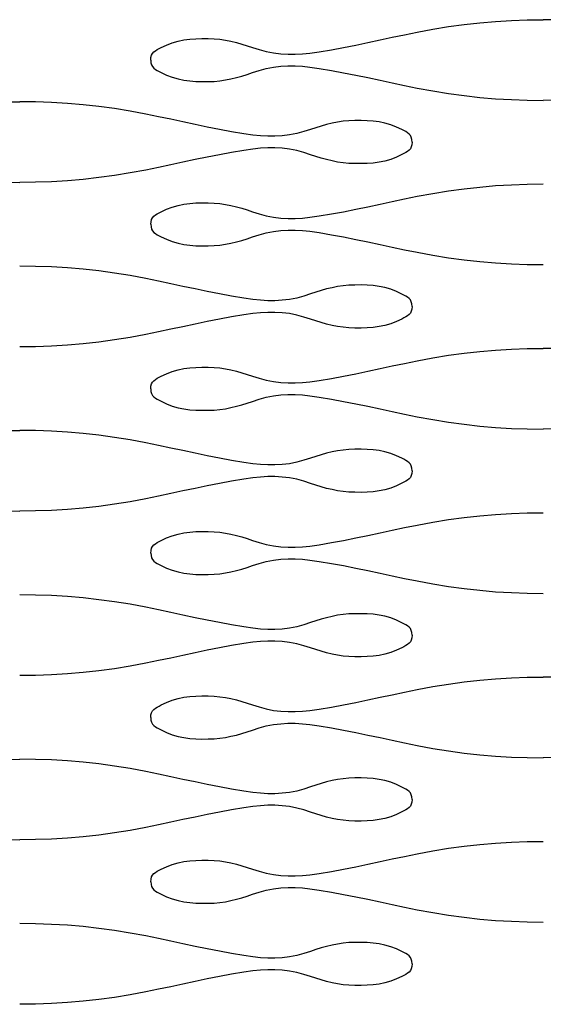
# Model space of a CAD drawing. Units: millimetres. Extents: x -121 to 363, y -235 to 370.
# Drawn here: x 86 to 103, y 302 to 335 of the extents above; entities that cross this region are included whole.
import ezdxf

# ---------------------------------------------------------------- set-up
doc = ezdxf.new("R2010")
doc.units = ezdxf.units.MM

msp = doc.modelspace()

# ---------------------------------------------------------------- linework, layer by layer
for p, q in [((102.386, 335.223), (102.916, 335.242)), ((102.916, 335.242), (103.45, 335.249)), ((103.983, 335.242), (103.45, 335.249)), ((99.233, 334.835), (99.757, 334.933)), ((99.757, 334.933), (100.281, 335.017)), ((100.281, 335.017), (100.805, 335.089)), ((100.805, 335.089), (101.331, 335.147)), ((101.331, 335.147), (101.857, 335.191)), ((101.857, 335.191), (102.386, 335.223)), ((91.44, 334.573), (91.638, 334.599)), ((91.638, 334.599), (91.838, 334.614)), ((91.838, 334.614), (92.041, 334.62)), ((92.041, 334.62), (92.248, 334.619)), ((92.248, 334.619), (92.448, 334.612)), ((92.448, 334.612), (92.638, 334.594)), ((92.638, 334.594), (92.826, 334.566)), ((97.995, 334.573), (98.401, 334.66)), ((98.401, 334.66), (98.807, 334.747)), ((98.807, 334.747), (99.233, 334.835)), ((90.489, 334.211), (90.548, 334.248)), ((90.548, 334.248), (90.612, 334.282)), ((90.612, 334.282), (90.679, 334.317)), ((90.679, 334.317), (90.853, 334.401)), ((90.853, 334.401), (91.048, 334.476)), ((91.048, 334.476), (91.243, 334.532)), ((91.243, 334.532), (91.44, 334.573)), ((92.826, 334.566), (93.01, 334.53)), ((93.01, 334.53), (93.193, 334.486)), ((93.193, 334.486), (93.374, 334.435)), ((93.374, 334.435), (93.554, 334.379)), ((93.554, 334.379), (93.734, 334.32)), ((93.734, 334.32), (93.948, 334.249)), ((93.948, 334.249), (94.192, 334.183)), ((95.956, 334.178), (96.366, 334.246)), ((96.366, 334.246), (96.775, 334.321)), ((96.775, 334.321), (97.182, 334.402)), ((97.182, 334.402), (97.589, 334.486)), ((97.589, 334.486), (97.995, 334.573)), ((90.331, 333.899), (90.338, 333.987)), ((90.338, 333.987), (90.36, 334.059)), ((90.36, 334.059), (90.393, 334.119)), ((90.393, 334.119), (90.437, 334.169)), ((90.437, 334.169), (90.489, 334.211)), ((94.192, 334.183), (94.434, 334.137)), ((94.434, 334.137), (94.675, 334.107)), ((94.675, 334.107), (94.917, 334.093)), ((94.917, 334.093), (95.159, 334.094)), ((95.159, 334.094), (95.404, 334.108)), ((95.404, 334.108), (95.651, 334.133)), ((95.651, 334.133), (95.956, 334.178)), ((90.331, 333.899), (90.338, 333.811)), ((90.338, 333.811), (90.36, 333.738)), ((90.36, 333.738), (90.393, 333.679)), ((90.393, 333.679), (90.437, 333.629)), ((90.437, 333.629), (90.489, 333.587)), ((90.489, 333.587), (90.548, 333.55)), ((93.948, 333.549), (94.192, 333.614)), ((94.192, 333.614), (94.434, 333.661)), ((94.434, 333.661), (94.675, 333.691)), ((94.675, 333.691), (94.916, 333.705)), ((94.916, 333.705), (95.159, 333.704)), ((95.159, 333.704), (95.403, 333.69)), ((95.403, 333.69), (95.651, 333.665)), ((95.651, 333.665), (95.956, 333.62)), ((95.956, 333.62), (96.366, 333.552)), ((90.548, 333.55), (90.612, 333.516)), ((90.612, 333.516), (90.679, 333.481)), ((90.679, 333.481), (90.853, 333.397)), ((90.853, 333.397), (91.048, 333.322)), ((91.048, 333.322), (91.243, 333.266)), ((91.243, 333.266), (91.44, 333.225)), ((92.826, 333.232), (93.01, 333.268)), ((93.01, 333.268), (93.193, 333.312)), ((93.193, 333.312), (93.374, 333.363)), ((93.374, 333.363), (93.554, 333.419)), ((93.554, 333.419), (93.734, 333.478)), ((93.734, 333.478), (93.948, 333.549)), ((96.366, 333.552), (96.775, 333.477)), ((96.775, 333.477), (97.182, 333.396)), ((97.182, 333.396), (97.589, 333.312)), ((97.589, 333.312), (97.995, 333.225)), ((91.44, 333.225), (91.638, 333.199)), ((91.638, 333.199), (91.838, 333.184)), ((91.838, 333.184), (92.041, 333.178)), ((92.041, 333.178), (92.248, 333.179)), ((92.248, 333.179), (92.448, 333.186)), ((92.448, 333.186), (92.638, 333.204)), ((92.638, 333.204), (92.826, 333.232)), ((97.995, 333.225), (98.401, 333.138)), ((98.401, 333.138), (98.807, 333.051)), ((98.807, 333.051), (99.233, 332.963)), ((99.233, 332.963), (99.757, 332.865)), ((99.757, 332.865), (100.281, 332.781)), ((100.281, 332.781), (100.805, 332.709)), ((100.805, 332.709), (101.33, 332.651)), ((101.33, 332.651), (101.857, 332.607)), ((101.857, 332.607), (102.385, 332.575)), ((85.417, 332.499), (85.95, 332.505)), ((86.483, 332.499), (85.95, 332.505)), ((87.014, 332.48), (86.483, 332.499)), ((87.542, 332.448), (87.014, 332.48)), ((88.069, 332.403), (87.542, 332.448)), ((88.594, 332.345), (88.069, 332.403)), ((89.118, 332.274), (88.594, 332.345)), ((89.642, 332.189), (89.118, 332.274)), ((102.385, 332.575), (102.916, 332.556)), ((102.916, 332.556), (103.449, 332.549)), ((103.982, 332.556), (103.449, 332.549)), ((90.166, 332.091), (89.642, 332.189)), ((90.592, 332.003), (90.166, 332.091)), ((90.998, 331.917), (90.592, 332.003)), ((91.404, 331.829), (90.998, 331.917)), ((91.81, 331.743), (91.404, 331.829)), ((92.217, 331.658), (91.81, 331.743)), ((92.624, 331.578), (92.217, 331.658)), ((95.845, 331.636), (95.665, 331.576)), ((96.025, 331.691), (95.845, 331.636)), ((96.206, 331.742), (96.025, 331.691)), ((96.389, 331.786), (96.206, 331.742)), ((96.573, 331.823), (96.389, 331.786)), ((96.761, 331.85), (96.573, 331.823)), ((96.951, 331.868), (96.761, 331.85)), ((97.151, 331.875), (96.951, 331.868)), ((97.358, 331.876), (97.151, 331.875)), ((97.561, 331.87), (97.358, 331.876)), ((97.761, 331.855), (97.561, 331.87)), ((97.959, 331.829), (97.761, 331.855)), ((98.156, 331.789), (97.959, 331.829)), ((98.351, 331.732), (98.156, 331.789)), ((98.546, 331.657), (98.351, 331.732)), ((98.72, 331.573), (98.546, 331.657)), ((93.033, 331.502), (92.624, 331.578)), ((93.443, 331.434), (93.033, 331.502)), ((93.747, 331.39), (93.443, 331.434)), ((93.995, 331.364), (93.747, 331.39)), ((94.24, 331.35), (93.995, 331.364)), ((94.482, 331.349), (94.24, 331.35)), ((94.724, 331.363), (94.482, 331.349)), ((94.965, 331.393), (94.724, 331.363)), ((95.207, 331.44), (94.965, 331.393)), ((95.451, 331.505), (95.207, 331.44)), ((95.665, 331.576), (95.451, 331.505)), ((98.787, 331.539), (98.72, 331.573)), ((98.851, 331.504), (98.787, 331.539)), ((98.91, 331.467), (98.851, 331.504)), ((98.962, 331.425), (98.91, 331.467)), ((99.006, 331.376), (98.962, 331.425)), ((99.039, 331.316), (99.006, 331.376)), ((99.06, 331.243), (99.039, 331.316)), ((94.24, 330.96), (93.995, 330.947)), ((94.482, 330.961), (94.24, 330.96)), ((94.724, 330.947), (94.482, 330.961)), ((99.039, 330.995), (99.006, 330.935)), ((99.06, 331.067), (99.039, 330.995)), ((99.068, 331.155), (99.06, 331.243)), ((99.068, 331.155), (99.06, 331.067)), ((92.217, 330.652), (91.81, 330.568)), ((92.624, 330.733), (92.217, 330.652)), ((93.033, 330.808), (92.624, 330.733)), ((93.443, 330.877), (93.033, 330.808)), ((93.747, 330.921), (93.443, 330.877)), ((93.995, 330.947), (93.747, 330.921)), ((94.965, 330.918), (94.724, 330.947)), ((95.207, 330.871), (94.965, 330.918)), ((95.451, 330.805), (95.207, 330.871)), ((95.665, 330.734), (95.451, 330.805)), ((95.845, 330.675), (95.665, 330.734)), ((96.025, 330.619), (95.845, 330.675)), ((98.546, 330.653), (98.351, 330.578)), ((98.72, 330.737), (98.546, 330.653)), ((98.787, 330.772), (98.72, 330.737)), ((98.851, 330.807), (98.787, 330.772)), ((98.91, 330.843), (98.851, 330.807)), ((98.962, 330.885), (98.91, 330.843)), ((99.006, 330.935), (98.962, 330.885)), ((90.592, 330.307), (90.166, 330.22)), ((90.998, 330.394), (90.592, 330.307)), ((91.404, 330.481), (90.998, 330.394)), ((91.81, 330.568), (91.404, 330.481)), ((96.206, 330.569), (96.025, 330.619)), ((96.389, 330.525), (96.206, 330.569)), ((96.573, 330.488), (96.389, 330.525)), ((96.76, 330.46), (96.573, 330.488)), ((96.951, 330.442), (96.76, 330.46)), ((97.15, 330.435), (96.951, 330.442)), ((97.357, 330.434), (97.15, 330.435)), ((97.561, 330.44), (97.357, 330.434)), ((97.761, 330.455), (97.561, 330.44)), ((97.959, 330.482), (97.761, 330.455)), ((98.155, 330.522), (97.959, 330.482)), ((98.351, 330.578), (98.155, 330.522)), ((88.594, 329.966), (88.068, 329.908)), ((89.118, 330.037), (88.594, 329.966)), ((89.642, 330.122), (89.118, 330.037)), ((90.166, 330.22), (89.642, 330.122)), ((85.417, 329.812), (85.95, 329.806)), ((86.483, 329.812), (85.95, 329.806)), ((87.014, 329.831), (86.483, 329.812)), ((87.542, 329.863), (87.014, 329.831)), ((88.068, 329.908), (87.542, 329.863)), ((100.806, 329.595), (101.331, 329.653)), ((101.331, 329.653), (101.857, 329.698)), ((101.857, 329.698), (102.386, 329.73)), ((102.386, 329.73), (102.916, 329.749)), ((102.916, 329.749), (103.45, 329.755)), ((98.807, 329.253), (99.233, 329.341)), ((99.233, 329.341), (99.757, 329.439)), ((99.757, 329.439), (100.281, 329.524)), ((100.281, 329.524), (100.806, 329.595)), ((90.853, 328.907), (91.048, 328.982)), ((91.048, 328.982), (91.244, 329.039)), ((91.244, 329.039), (91.44, 329.079)), ((91.44, 329.079), (91.638, 329.105)), ((91.638, 329.105), (91.838, 329.12)), ((91.838, 329.12), (92.041, 329.126)), ((92.041, 329.126), (92.248, 329.125)), ((92.248, 329.125), (92.448, 329.118)), ((92.448, 329.118), (92.638, 329.1)), ((92.638, 329.1), (92.826, 329.073)), ((92.826, 329.073), (93.01, 329.036)), ((93.01, 329.036), (93.193, 328.992)), ((93.193, 328.992), (93.374, 328.941)), ((97.183, 328.908), (97.589, 328.993)), ((97.589, 328.993), (97.995, 329.079)), ((97.995, 329.079), (98.401, 329.167)), ((98.401, 329.167), (98.807, 329.253)), ((90.393, 328.626), (90.437, 328.675)), ((90.437, 328.675), (90.489, 328.717)), ((90.489, 328.717), (90.548, 328.754)), ((90.548, 328.754), (90.612, 328.789)), ((90.612, 328.789), (90.679, 328.823)), ((90.679, 328.823), (90.853, 328.907)), ((93.374, 328.941), (93.554, 328.886)), ((93.554, 328.886), (93.734, 328.826)), ((93.734, 328.826), (93.948, 328.755)), ((93.948, 328.755), (94.192, 328.69)), ((94.192, 328.69), (94.434, 328.643)), ((95.652, 328.64), (95.956, 328.684)), ((95.956, 328.684), (96.366, 328.752)), ((96.366, 328.752), (96.775, 328.828)), ((96.775, 328.828), (97.183, 328.908)), ((90.331, 328.405), (90.339, 328.493)), ((90.331, 328.405), (90.339, 328.317)), ((90.339, 328.493), (90.36, 328.566)), ((90.36, 328.566), (90.393, 328.626)), ((94.434, 328.643), (94.675, 328.613)), ((94.675, 328.613), (94.917, 328.599)), ((94.917, 328.599), (95.159, 328.6)), ((95.159, 328.6), (95.404, 328.614)), ((95.404, 328.614), (95.652, 328.64)), ((90.339, 328.317), (90.36, 328.245)), ((90.36, 328.245), (90.393, 328.185)), ((90.393, 328.185), (90.437, 328.135)), ((90.437, 328.135), (90.489, 328.093)), ((90.489, 328.093), (90.548, 328.057)), ((90.548, 328.057), (90.612, 328.022)), ((90.612, 328.022), (90.68, 327.987)), ((93.735, 327.984), (93.948, 328.055)), ((93.948, 328.055), (94.192, 328.121)), ((94.192, 328.121), (94.434, 328.168)), ((94.434, 328.168), (94.676, 328.197)), ((94.676, 328.197), (94.917, 328.211)), ((94.917, 328.211), (95.159, 328.21)), ((95.159, 328.21), (95.404, 328.197)), ((95.404, 328.197), (95.652, 328.171)), ((95.652, 328.171), (95.956, 328.127)), ((95.956, 328.127), (96.367, 328.058)), ((96.367, 328.058), (96.775, 327.983)), ((90.68, 327.987), (90.854, 327.903)), ((90.854, 327.903), (91.049, 327.828)), ((91.049, 327.828), (91.244, 327.772)), ((91.244, 327.772), (91.44, 327.732)), ((91.44, 327.732), (91.638, 327.705)), ((91.638, 327.705), (91.838, 327.69)), ((91.838, 327.69), (92.042, 327.684)), ((92.042, 327.684), (92.249, 327.685)), ((92.249, 327.685), (92.448, 327.692)), ((92.448, 327.692), (92.639, 327.71)), ((92.639, 327.71), (92.826, 327.738)), ((92.826, 327.738), (93.011, 327.775)), ((93.011, 327.775), (93.193, 327.819)), ((93.193, 327.819), (93.374, 327.869)), ((93.374, 327.869), (93.554, 327.925)), ((93.554, 327.925), (93.735, 327.984)), ((96.775, 327.983), (97.183, 327.902)), ((97.183, 327.902), (97.589, 327.818)), ((97.589, 327.818), (97.995, 327.731)), ((97.995, 327.731), (98.401, 327.644)), ((98.401, 327.644), (98.807, 327.557)), ((98.807, 327.557), (99.234, 327.47)), ((99.234, 327.47), (99.758, 327.372)), ((99.758, 327.372), (100.281, 327.287)), ((86.483, 326.999), (85.95, 327.005)), ((100.281, 327.287), (100.806, 327.216)), ((100.806, 327.216), (101.331, 327.158)), ((101.331, 327.158), (101.857, 327.113)), ((101.857, 327.113), (102.386, 327.081)), ((102.386, 327.081), (102.916, 327.062)), ((102.916, 327.062), (103.45, 327.056)), ((87.014, 326.98), (86.483, 326.999)), ((87.542, 326.948), (87.014, 326.98)), ((88.068, 326.903), (87.542, 326.948)), ((88.594, 326.845), (88.068, 326.903)), ((89.118, 326.774), (88.594, 326.845)), ((89.642, 326.689), (89.118, 326.774)), ((90.166, 326.591), (89.642, 326.689)), ((90.592, 326.503), (90.166, 326.591)), ((90.998, 326.417), (90.592, 326.503)), ((91.404, 326.329), (90.998, 326.417)), ((96.76, 326.35), (96.573, 326.323)), ((96.951, 326.368), (96.76, 326.35)), ((97.15, 326.375), (96.951, 326.368)), ((97.358, 326.376), (97.15, 326.375)), ((97.561, 326.37), (97.358, 326.376)), ((97.761, 326.355), (97.561, 326.37)), ((97.959, 326.329), (97.761, 326.355)), ((91.81, 326.243), (91.404, 326.329)), ((92.216, 326.158), (91.81, 326.243)), ((92.624, 326.078), (92.216, 326.158)), ((93.032, 326.002), (92.624, 326.078)), ((95.665, 326.076), (95.451, 326.005)), ((95.845, 326.136), (95.665, 326.076)), ((96.025, 326.191), (95.845, 326.136)), ((96.206, 326.242), (96.025, 326.191)), ((96.389, 326.286), (96.206, 326.242)), ((96.573, 326.323), (96.389, 326.286)), ((98.155, 326.289), (97.959, 326.329)), ((98.351, 326.232), (98.155, 326.289)), ((98.545, 326.157), (98.351, 326.232)), ((98.719, 326.073), (98.545, 326.157)), ((98.787, 326.039), (98.719, 326.073)), ((98.851, 326.004), (98.787, 326.039)), ((93.442, 325.934), (93.032, 326.002)), ((93.747, 325.89), (93.442, 325.934)), ((93.995, 325.864), (93.747, 325.89)), ((94.24, 325.85), (93.995, 325.864)), ((94.482, 325.849), (94.24, 325.85)), ((94.723, 325.863), (94.482, 325.849)), ((94.965, 325.893), (94.723, 325.863)), ((95.207, 325.94), (94.965, 325.893)), ((95.451, 326.005), (95.207, 325.94)), ((98.91, 325.967), (98.851, 326.004)), ((98.962, 325.925), (98.91, 325.967)), ((99.006, 325.876), (98.962, 325.925)), ((99.039, 325.816), (99.006, 325.876)), ((99.06, 325.743), (99.039, 325.816)), ((99.068, 325.655), (99.06, 325.743)), ((93.442, 325.377), (93.032, 325.308)), ((93.747, 325.421), (93.442, 325.377)), ((93.995, 325.447), (93.747, 325.421)), ((94.24, 325.46), (93.995, 325.447)), ((94.482, 325.461), (94.24, 325.46)), ((94.723, 325.447), (94.482, 325.461)), ((94.965, 325.418), (94.723, 325.447)), ((95.207, 325.371), (94.965, 325.418)), ((95.451, 325.305), (95.207, 325.371)), ((98.962, 325.385), (98.91, 325.343)), ((99.006, 325.435), (98.962, 325.385)), ((99.039, 325.495), (99.006, 325.435)), ((99.06, 325.567), (99.039, 325.495)), ((99.068, 325.655), (99.06, 325.567)), ((91.81, 325.068), (91.404, 324.981)), ((92.216, 325.152), (91.81, 325.068)), ((92.624, 325.233), (92.216, 325.152)), ((93.032, 325.308), (92.624, 325.233)), ((95.665, 325.234), (95.451, 325.305)), ((95.845, 325.175), (95.665, 325.234)), ((96.025, 325.119), (95.845, 325.175)), ((96.206, 325.069), (96.025, 325.119)), ((96.389, 325.025), (96.206, 325.069)), ((98.35, 325.078), (98.155, 325.022)), ((98.545, 325.153), (98.35, 325.078)), ((98.719, 325.237), (98.545, 325.153)), ((98.787, 325.272), (98.719, 325.237)), ((98.851, 325.307), (98.787, 325.272)), ((98.91, 325.343), (98.851, 325.307)), ((90.166, 324.72), (89.642, 324.622)), ((90.592, 324.807), (90.166, 324.72)), ((90.998, 324.894), (90.592, 324.807)), ((91.404, 324.981), (90.998, 324.894)), ((96.573, 324.988), (96.389, 325.025)), ((96.76, 324.96), (96.573, 324.988)), ((96.951, 324.942), (96.76, 324.96)), ((97.15, 324.935), (96.951, 324.942)), ((97.357, 324.934), (97.15, 324.935)), ((97.561, 324.94), (97.357, 324.934)), ((97.761, 324.955), (97.561, 324.94)), ((97.959, 324.982), (97.761, 324.955)), ((98.155, 325.022), (97.959, 324.982)), ((88.068, 324.408), (87.542, 324.363)), ((88.593, 324.466), (88.068, 324.408)), ((89.118, 324.537), (88.593, 324.466)), ((89.642, 324.622), (89.118, 324.537)), ((86.483, 324.312), (85.95, 324.306)), ((87.013, 324.331), (86.483, 324.312)), ((87.542, 324.363), (87.013, 324.331)), ((100.281, 324.024), (100.805, 324.095)), ((100.805, 324.095), (101.331, 324.153)), ((101.331, 324.153), (101.857, 324.198)), ((101.857, 324.198), (102.386, 324.23)), ((102.386, 324.23), (102.916, 324.249)), ((102.916, 324.249), (103.45, 324.255)), ((103.983, 324.249), (103.45, 324.255)), ((98.401, 323.667), (98.807, 323.753)), ((98.807, 323.753), (99.233, 323.841)), ((99.233, 323.841), (99.757, 323.939)), ((99.757, 323.939), (100.281, 324.024)), ((90.679, 323.323), (90.853, 323.407)), ((90.853, 323.407), (91.048, 323.482)), ((91.048, 323.482), (91.243, 323.539)), ((91.243, 323.539), (91.44, 323.579)), ((91.44, 323.579), (91.638, 323.605)), ((91.638, 323.605), (91.838, 323.62)), ((91.838, 323.62), (92.041, 323.626)), ((92.041, 323.626), (92.248, 323.625)), ((92.248, 323.625), (92.448, 323.618)), ((92.448, 323.618), (92.638, 323.6)), ((92.638, 323.6), (92.826, 323.573)), ((92.826, 323.573), (93.01, 323.536)), ((93.01, 323.536), (93.193, 323.492)), ((93.193, 323.492), (93.374, 323.441)), ((93.374, 323.441), (93.554, 323.386)), ((93.554, 323.386), (93.734, 323.326)), ((96.775, 323.328), (97.182, 323.408)), ((97.182, 323.408), (97.589, 323.493)), ((97.589, 323.493), (97.995, 323.579)), ((97.995, 323.579), (98.401, 323.667)), ((90.338, 322.993), (90.36, 323.066)), ((90.36, 323.066), (90.393, 323.126)), ((90.393, 323.126), (90.437, 323.175)), ((90.437, 323.175), (90.489, 323.217)), ((90.489, 323.217), (90.548, 323.254)), ((90.548, 323.254), (90.612, 323.289)), ((90.612, 323.289), (90.679, 323.323)), ((93.734, 323.326), (93.948, 323.255)), ((93.948, 323.255), (94.192, 323.19)), ((94.192, 323.19), (94.434, 323.143)), ((94.434, 323.143), (94.675, 323.113)), ((94.675, 323.113), (94.917, 323.099)), ((94.917, 323.099), (95.159, 323.1)), ((95.159, 323.1), (95.404, 323.114)), ((95.404, 323.114), (95.651, 323.14)), ((95.651, 323.14), (95.956, 323.184)), ((95.956, 323.184), (96.366, 323.252)), ((96.366, 323.252), (96.775, 323.328)), ((90.331, 322.905), (90.338, 322.993)), ((90.331, 322.905), (90.338, 322.817)), ((90.338, 322.817), (90.36, 322.745)), ((90.36, 322.745), (90.393, 322.685)), ((90.393, 322.685), (90.437, 322.635)), ((90.437, 322.635), (90.489, 322.593)), ((90.489, 322.593), (90.548, 322.557)), ((90.548, 322.557), (90.612, 322.522)), ((90.612, 322.522), (90.679, 322.487)), ((90.679, 322.487), (90.853, 322.403)), ((90.853, 322.403), (91.048, 322.328)), ((93.374, 322.369), (93.554, 322.425)), ((93.554, 322.425), (93.734, 322.484)), ((93.734, 322.484), (93.948, 322.555)), ((93.948, 322.555), (94.192, 322.621)), ((94.192, 322.621), (94.434, 322.668)), ((94.434, 322.668), (94.675, 322.697)), ((94.675, 322.697), (94.916, 322.711)), ((94.916, 322.711), (95.159, 322.71)), ((95.159, 322.71), (95.403, 322.697)), ((95.403, 322.697), (95.651, 322.671)), ((95.651, 322.671), (95.956, 322.627)), ((95.956, 322.627), (96.366, 322.558)), ((96.366, 322.558), (96.775, 322.483)), ((96.775, 322.483), (97.182, 322.402)), ((97.182, 322.402), (97.589, 322.318)), ((91.048, 322.328), (91.243, 322.272)), ((91.243, 322.272), (91.44, 322.232)), ((91.44, 322.232), (91.638, 322.205)), ((91.638, 322.205), (91.838, 322.19)), ((91.838, 322.19), (92.041, 322.184)), ((92.041, 322.184), (92.248, 322.185)), ((92.248, 322.185), (92.448, 322.192)), ((92.448, 322.192), (92.638, 322.21)), ((92.638, 322.21), (92.826, 322.238)), ((92.826, 322.238), (93.01, 322.275)), ((93.01, 322.275), (93.193, 322.319)), ((93.193, 322.319), (93.374, 322.369)), ((97.589, 322.318), (97.995, 322.231)), ((97.995, 322.231), (98.401, 322.144)), ((98.401, 322.144), (98.807, 322.057)), ((98.807, 322.057), (99.233, 321.97)), ((99.233, 321.97), (99.757, 321.872)), ((99.757, 321.872), (100.281, 321.787)), ((100.281, 321.787), (100.805, 321.716)), ((85.417, 321.505), (85.95, 321.511)), ((86.483, 321.505), (85.95, 321.511)), ((87.014, 321.486), (86.483, 321.505)), ((87.542, 321.454), (87.014, 321.486)), ((88.069, 321.409), (87.542, 321.454)), ((88.594, 321.351), (88.069, 321.409)), ((100.805, 321.716), (101.33, 321.658)), ((101.33, 321.658), (101.857, 321.613)), ((101.857, 321.613), (102.385, 321.581)), ((102.385, 321.581), (102.916, 321.562)), ((102.916, 321.562), (103.449, 321.556)), ((103.982, 321.562), (103.449, 321.556)), ((89.118, 321.28), (88.594, 321.351)), ((89.642, 321.196), (89.118, 321.28)), ((90.166, 321.098), (89.642, 321.196)), ((90.592, 321.01), (90.166, 321.098)), ((90.998, 320.923), (90.592, 321.01)), ((91.404, 320.836), (90.998, 320.923)), ((91.81, 320.749), (91.404, 320.836)), ((92.217, 320.665), (91.81, 320.749)), ((96.206, 320.748), (96.025, 320.698)), ((96.389, 320.792), (96.206, 320.748)), ((96.573, 320.829), (96.389, 320.792)), ((96.761, 320.857), (96.573, 320.829)), ((96.951, 320.874), (96.761, 320.857)), ((97.151, 320.882), (96.951, 320.874)), ((97.358, 320.883), (97.151, 320.882)), ((97.561, 320.877), (97.358, 320.883)), ((97.761, 320.862), (97.561, 320.877)), ((97.959, 320.835), (97.761, 320.862)), ((98.156, 320.795), (97.959, 320.835)), ((98.351, 320.739), (98.156, 320.795)), ((92.624, 320.584), (92.217, 320.665)), ((93.033, 320.509), (92.624, 320.584)), ((93.443, 320.44), (93.033, 320.509)), ((93.747, 320.396), (93.443, 320.44)), ((95.207, 320.446), (94.965, 320.399)), ((95.451, 320.512), (95.207, 320.446)), ((95.665, 320.583), (95.451, 320.512)), ((95.845, 320.642), (95.665, 320.583)), ((96.025, 320.698), (95.845, 320.642)), ((98.546, 320.664), (98.351, 320.739)), ((98.72, 320.58), (98.546, 320.664)), ((98.787, 320.545), (98.72, 320.58)), ((98.851, 320.51), (98.787, 320.545)), ((98.91, 320.473), (98.851, 320.51)), ((98.962, 320.431), (98.91, 320.473)), ((99.006, 320.382), (98.962, 320.431)), ((93.995, 320.37), (93.747, 320.396)), ((94.24, 320.357), (93.995, 320.37)), ((94.482, 320.356), (94.24, 320.357)), ((94.724, 320.37), (94.482, 320.356)), ((94.965, 320.399), (94.724, 320.37)), ((99.039, 320.322), (99.006, 320.382)), ((99.06, 320.25), (99.039, 320.322)), ((99.068, 320.162), (99.06, 320.25)), ((99.068, 320.162), (99.06, 320.074)), ((93.033, 319.815), (92.624, 319.739)), ((93.443, 319.883), (93.033, 319.815)), ((93.747, 319.927), (93.443, 319.883)), ((93.995, 319.953), (93.747, 319.927)), ((94.24, 319.967), (93.995, 319.953)), ((94.482, 319.968), (94.24, 319.967)), ((94.724, 319.954), (94.482, 319.968)), ((94.965, 319.924), (94.724, 319.954)), ((95.207, 319.877), (94.965, 319.924)), ((95.451, 319.812), (95.207, 319.877)), ((95.665, 319.741), (95.451, 319.812)), ((98.787, 319.778), (98.72, 319.744)), ((98.851, 319.813), (98.787, 319.778)), ((98.91, 319.85), (98.851, 319.813)), ((98.962, 319.892), (98.91, 319.85)), ((99.006, 319.941), (98.962, 319.892)), ((99.039, 320.001), (99.006, 319.941)), ((99.06, 320.074), (99.039, 320.001)), ((91.404, 319.488), (90.998, 319.4)), ((91.81, 319.574), (91.404, 319.488)), ((92.217, 319.659), (91.81, 319.574)), ((92.624, 319.739), (92.217, 319.659)), ((95.845, 319.681), (95.665, 319.741)), ((96.025, 319.626), (95.845, 319.681)), ((96.206, 319.575), (96.025, 319.626)), ((96.389, 319.531), (96.206, 319.575)), ((96.573, 319.494), (96.389, 319.531)), ((96.76, 319.467), (96.573, 319.494)), ((96.951, 319.449), (96.76, 319.467)), ((97.15, 319.442), (96.951, 319.449)), ((97.357, 319.441), (97.15, 319.442)), ((97.561, 319.447), (97.357, 319.441)), ((97.761, 319.462), (97.561, 319.447)), ((97.959, 319.488), (97.761, 319.462)), ((98.155, 319.528), (97.959, 319.488)), ((98.351, 319.585), (98.155, 319.528)), ((98.546, 319.66), (98.351, 319.585)), ((98.72, 319.744), (98.546, 319.66)), ((89.642, 319.128), (89.118, 319.043)), ((90.166, 319.226), (89.642, 319.128)), ((90.592, 319.314), (90.166, 319.226)), ((90.998, 319.4), (90.592, 319.314)), ((85.417, 318.818), (85.95, 318.812)), ((86.483, 318.818), (85.95, 318.812)), ((87.014, 318.837), (86.483, 318.818)), ((87.542, 318.869), (87.014, 318.837)), ((88.068, 318.914), (87.542, 318.869)), ((88.594, 318.972), (88.068, 318.914)), ((89.118, 319.043), (88.594, 318.972)), ((99.233, 318.348), (99.757, 318.446)), ((99.757, 318.446), (100.281, 318.53)), ((100.281, 318.53), (100.806, 318.601)), ((100.806, 318.601), (101.331, 318.659)), ((101.331, 318.659), (101.857, 318.704)), ((101.857, 318.704), (102.386, 318.736)), ((102.386, 318.736), (102.916, 318.755)), ((102.916, 318.755), (103.45, 318.761)), ((91.44, 318.085), (91.638, 318.112)), ((91.638, 318.112), (91.838, 318.127)), ((91.838, 318.127), (92.041, 318.133)), ((92.041, 318.133), (92.248, 318.132)), ((92.248, 318.132), (92.448, 318.124)), ((92.448, 318.124), (92.638, 318.107)), ((97.995, 318.086), (98.401, 318.173)), ((98.401, 318.173), (98.807, 318.26)), ((98.807, 318.26), (99.233, 318.348)), ((90.548, 317.76), (90.612, 317.795)), ((90.612, 317.795), (90.679, 317.83)), ((90.679, 317.83), (90.853, 317.914)), ((90.853, 317.914), (91.048, 317.989)), ((91.048, 317.989), (91.244, 318.045)), ((91.244, 318.045), (91.44, 318.085)), ((92.638, 318.107), (92.826, 318.079)), ((92.826, 318.079), (93.01, 318.042)), ((93.01, 318.042), (93.193, 317.998)), ((93.193, 317.998), (93.374, 317.948)), ((93.374, 317.948), (93.554, 317.892)), ((93.554, 317.892), (93.734, 317.833)), ((93.734, 317.833), (93.948, 317.762)), ((96.366, 317.759), (96.775, 317.834)), ((96.775, 317.834), (97.183, 317.915)), ((97.183, 317.915), (97.589, 317.999)), ((97.589, 317.999), (97.995, 318.086)), ((90.331, 317.412), (90.339, 317.5)), ((90.339, 317.5), (90.36, 317.572)), ((90.36, 317.572), (90.393, 317.632)), ((90.393, 317.632), (90.437, 317.681)), ((90.437, 317.681), (90.489, 317.723)), ((90.489, 317.723), (90.548, 317.76)), ((93.948, 317.762), (94.192, 317.696)), ((94.192, 317.696), (94.434, 317.649)), ((94.434, 317.649), (94.675, 317.62)), ((94.675, 317.62), (94.917, 317.606)), ((94.917, 317.606), (95.159, 317.607)), ((95.159, 317.607), (95.404, 317.62)), ((95.404, 317.62), (95.652, 317.646)), ((95.652, 317.646), (95.956, 317.69)), ((95.956, 317.69), (96.366, 317.759)), ((90.331, 317.412), (90.339, 317.324)), ((90.339, 317.324), (90.36, 317.251)), ((90.36, 317.251), (90.393, 317.191)), ((90.393, 317.191), (90.437, 317.142)), ((90.437, 317.142), (90.489, 317.1)), ((93.948, 317.062), (94.192, 317.127)), ((94.192, 317.127), (94.434, 317.174)), ((94.434, 317.174), (94.676, 317.204)), ((94.676, 317.204), (94.917, 317.218)), ((94.917, 317.218), (95.159, 317.217)), ((95.159, 317.217), (95.404, 317.203)), ((95.404, 317.203), (95.652, 317.177)), ((95.652, 317.177), (95.956, 317.133)), ((95.956, 317.133), (96.367, 317.065)), ((90.489, 317.1), (90.548, 317.063)), ((90.548, 317.063), (90.612, 317.028)), ((90.612, 317.028), (90.68, 316.994)), ((90.68, 316.994), (90.854, 316.91)), ((90.854, 316.91), (91.049, 316.835)), ((91.049, 316.835), (91.244, 316.778)), ((93.011, 316.781), (93.193, 316.825)), ((93.193, 316.825), (93.374, 316.876)), ((93.374, 316.876), (93.554, 316.931)), ((93.554, 316.931), (93.735, 316.991)), ((93.735, 316.991), (93.948, 317.062)), ((96.367, 317.065), (96.775, 316.989)), ((96.775, 316.989), (97.183, 316.909)), ((97.183, 316.909), (97.589, 316.824)), ((97.589, 316.824), (97.995, 316.738)), ((91.244, 316.778), (91.44, 316.738)), ((91.44, 316.738), (91.638, 316.712)), ((91.638, 316.712), (91.838, 316.697)), ((91.838, 316.697), (92.042, 316.691)), ((92.042, 316.691), (92.249, 316.692)), ((92.249, 316.692), (92.448, 316.699)), ((92.448, 316.699), (92.639, 316.717)), ((92.639, 316.717), (92.826, 316.744)), ((92.826, 316.744), (93.011, 316.781)), ((97.995, 316.738), (98.401, 316.65)), ((98.401, 316.65), (98.807, 316.564)), ((98.807, 316.564), (99.234, 316.476)), ((99.234, 316.476), (99.758, 316.378)), ((99.758, 316.378), (100.281, 316.293)), ((100.281, 316.293), (100.806, 316.222)), ((100.806, 316.222), (101.331, 316.164)), ((101.331, 316.164), (101.857, 316.119)), ((86.483, 316.005), (85.95, 316.011)), ((87.014, 315.986), (86.483, 316.005)), ((87.542, 315.954), (87.014, 315.986)), ((88.068, 315.909), (87.542, 315.954)), ((88.594, 315.851), (88.068, 315.909)), ((89.118, 315.78), (88.594, 315.851)), ((101.857, 316.119), (102.386, 316.087)), ((102.386, 316.087), (102.916, 316.068)), ((102.916, 316.068), (103.45, 316.062)), ((89.642, 315.696), (89.118, 315.78)), ((90.166, 315.598), (89.642, 315.696)), ((90.592, 315.51), (90.166, 315.598)), ((90.998, 315.423), (90.592, 315.51)), ((91.404, 315.336), (90.998, 315.423)), ((91.81, 315.249), (91.404, 315.336)), ((92.216, 315.165), (91.81, 315.249)), ((92.624, 315.084), (92.216, 315.165)), ((96.025, 315.198), (95.845, 315.142)), ((96.206, 315.248), (96.025, 315.198)), ((96.389, 315.292), (96.206, 315.248)), ((96.573, 315.329), (96.389, 315.292)), ((96.76, 315.357), (96.573, 315.329)), ((96.951, 315.374), (96.76, 315.357)), ((97.15, 315.382), (96.951, 315.374)), ((97.358, 315.383), (97.15, 315.382)), ((97.561, 315.377), (97.358, 315.383)), ((97.761, 315.362), (97.561, 315.377)), ((97.959, 315.335), (97.761, 315.362)), ((98.155, 315.295), (97.959, 315.335)), ((98.351, 315.239), (98.155, 315.295)), ((98.545, 315.164), (98.351, 315.239)), ((98.719, 315.08), (98.545, 315.164)), ((93.032, 315.009), (92.624, 315.084)), ((93.442, 314.94), (93.032, 315.009)), ((93.747, 314.896), (93.442, 314.94)), ((93.995, 314.87), (93.747, 314.896)), ((94.24, 314.857), (93.995, 314.87)), ((94.482, 314.856), (94.24, 314.857)), ((94.723, 314.87), (94.482, 314.856)), ((94.965, 314.899), (94.723, 314.87)), ((95.207, 314.946), (94.965, 314.899)), ((95.451, 315.012), (95.207, 314.946)), ((95.665, 315.083), (95.451, 315.012)), ((95.845, 315.142), (95.665, 315.083)), ((98.787, 315.045), (98.719, 315.08)), ((98.851, 315.01), (98.787, 315.045)), ((98.91, 314.973), (98.851, 315.01)), ((98.962, 314.931), (98.91, 314.973)), ((99.006, 314.882), (98.962, 314.931)), ((99.039, 314.822), (99.006, 314.882)), ((99.06, 314.75), (99.039, 314.822)), ((99.039, 314.501), (99.006, 314.441)), ((99.06, 314.574), (99.039, 314.501)), ((99.068, 314.662), (99.06, 314.75)), ((99.068, 314.662), (99.06, 314.574)), ((92.216, 314.159), (91.81, 314.074)), ((92.624, 314.239), (92.216, 314.159)), ((93.032, 314.315), (92.624, 314.239)), ((93.442, 314.383), (93.032, 314.315)), ((93.747, 314.427), (93.442, 314.383)), ((93.995, 314.453), (93.747, 314.427)), ((94.24, 314.467), (93.995, 314.453)), ((94.482, 314.468), (94.24, 314.467)), ((94.723, 314.454), (94.482, 314.468)), ((94.965, 314.424), (94.723, 314.454)), ((95.207, 314.377), (94.965, 314.424)), ((95.451, 314.312), (95.207, 314.377)), ((95.665, 314.241), (95.451, 314.312)), ((95.845, 314.181), (95.665, 314.241)), ((96.025, 314.126), (95.845, 314.181)), ((98.545, 314.16), (98.35, 314.085)), ((98.719, 314.244), (98.545, 314.16)), ((98.787, 314.278), (98.719, 314.244)), ((98.851, 314.313), (98.787, 314.278)), ((98.91, 314.35), (98.851, 314.313)), ((98.962, 314.392), (98.91, 314.35)), ((99.006, 314.441), (98.962, 314.392)), ((90.998, 313.9), (90.592, 313.814)), ((91.404, 313.988), (90.998, 313.9)), ((91.81, 314.074), (91.404, 313.988)), ((96.206, 314.075), (96.025, 314.126)), ((96.389, 314.031), (96.206, 314.075)), ((96.573, 313.994), (96.389, 314.031)), ((96.76, 313.967), (96.573, 313.994)), ((96.951, 313.949), (96.76, 313.967)), ((97.15, 313.942), (96.951, 313.949)), ((97.357, 313.941), (97.15, 313.942)), ((97.561, 313.947), (97.357, 313.941)), ((97.761, 313.962), (97.561, 313.947)), ((97.959, 313.988), (97.761, 313.962)), ((98.155, 314.028), (97.959, 313.988)), ((98.35, 314.085), (98.155, 314.028)), ((89.118, 313.543), (88.593, 313.472)), ((89.642, 313.628), (89.118, 313.543)), ((90.166, 313.726), (89.642, 313.628)), ((90.592, 313.814), (90.166, 313.726)), ((86.483, 313.318), (85.95, 313.312)), ((87.013, 313.337), (86.483, 313.318)), ((87.542, 313.369), (87.013, 313.337)), ((88.068, 313.414), (87.542, 313.369)), ((88.593, 313.472), (88.068, 313.414)), ((101.331, 313.159), (101.857, 313.204)), ((101.857, 313.204), (102.386, 313.236)), ((102.386, 313.236), (102.916, 313.255)), ((102.916, 313.255), (103.45, 313.261)), ((103.983, 313.255), (103.45, 313.261)), ((98.807, 312.76), (99.233, 312.848)), ((99.233, 312.848), (99.757, 312.946)), ((99.757, 312.946), (100.281, 313.03)), ((100.281, 313.03), (100.805, 313.101)), ((100.805, 313.101), (101.331, 313.159)), ((91.048, 312.489), (91.243, 312.545)), ((91.243, 312.545), (91.44, 312.585)), ((91.44, 312.585), (91.638, 312.612)), ((91.638, 312.612), (91.838, 312.627)), ((91.838, 312.627), (92.041, 312.633)), ((92.041, 312.633), (92.248, 312.632)), ((92.248, 312.632), (92.448, 312.624)), ((92.448, 312.624), (92.638, 312.607)), ((92.638, 312.607), (92.826, 312.579)), ((92.826, 312.579), (93.01, 312.542)), ((93.01, 312.542), (93.193, 312.498)), ((97.589, 312.499), (97.995, 312.586)), ((97.995, 312.586), (98.401, 312.673)), ((98.401, 312.673), (98.807, 312.76)), ((90.437, 312.181), (90.489, 312.223)), ((90.489, 312.223), (90.548, 312.26)), ((90.548, 312.26), (90.612, 312.295)), ((90.612, 312.295), (90.679, 312.33)), ((90.679, 312.33), (90.853, 312.414)), ((90.853, 312.414), (91.048, 312.489)), ((93.193, 312.498), (93.374, 312.448)), ((93.374, 312.448), (93.554, 312.392)), ((93.554, 312.392), (93.734, 312.333)), ((93.734, 312.333), (93.948, 312.262)), ((93.948, 312.262), (94.192, 312.196)), ((94.192, 312.196), (94.434, 312.149)), ((95.651, 312.146), (95.956, 312.19)), ((95.956, 312.19), (96.366, 312.259)), ((96.366, 312.259), (96.775, 312.334)), ((96.775, 312.334), (97.182, 312.415)), ((97.182, 312.415), (97.589, 312.499)), ((90.331, 311.912), (90.338, 312)), ((90.331, 311.912), (90.338, 311.824)), ((90.338, 312), (90.36, 312.072)), ((90.36, 312.072), (90.393, 312.132)), ((90.393, 312.132), (90.437, 312.181)), ((94.434, 312.149), (94.675, 312.12)), ((94.675, 312.12), (94.917, 312.106)), ((94.917, 312.106), (95.159, 312.107)), ((95.159, 312.107), (95.404, 312.12)), ((95.404, 312.12), (95.651, 312.146)), ((90.338, 311.824), (90.36, 311.751)), ((90.36, 311.751), (90.393, 311.691)), ((90.393, 311.691), (90.437, 311.642)), ((90.437, 311.642), (90.489, 311.6)), ((90.489, 311.6), (90.548, 311.563)), ((90.548, 311.563), (90.612, 311.528)), ((90.612, 311.528), (90.679, 311.494)), ((93.734, 311.491), (93.948, 311.562)), ((93.948, 311.562), (94.192, 311.627)), ((94.192, 311.627), (94.434, 311.674)), ((94.434, 311.674), (94.675, 311.704)), ((94.675, 311.704), (94.916, 311.718)), ((94.916, 311.718), (95.159, 311.717)), ((95.159, 311.717), (95.403, 311.703)), ((95.403, 311.703), (95.651, 311.677)), ((95.651, 311.677), (95.956, 311.633)), ((95.956, 311.633), (96.366, 311.565)), ((96.366, 311.565), (96.775, 311.489)), ((90.679, 311.494), (90.853, 311.41)), ((90.853, 311.41), (91.048, 311.335)), ((91.048, 311.335), (91.243, 311.278)), ((91.243, 311.278), (91.44, 311.238)), ((91.44, 311.238), (91.638, 311.212)), ((91.638, 311.212), (91.838, 311.197)), ((91.838, 311.197), (92.041, 311.191)), ((92.248, 311.192), (92.448, 311.199)), ((92.448, 311.199), (92.638, 311.217)), ((92.638, 311.217), (92.826, 311.244)), ((92.826, 311.244), (93.01, 311.281)), ((93.01, 311.281), (93.193, 311.325)), ((93.193, 311.325), (93.374, 311.376)), ((93.374, 311.376), (93.554, 311.431)), ((93.554, 311.431), (93.734, 311.491)), ((96.775, 311.489), (97.182, 311.409)), ((97.182, 311.409), (97.589, 311.324)), ((97.589, 311.324), (97.995, 311.238)), ((97.995, 311.238), (98.401, 311.15)), ((92.041, 311.191), (92.248, 311.192)), ((98.401, 311.15), (98.807, 311.064)), ((98.807, 311.064), (99.233, 310.976)), ((99.233, 310.976), (99.757, 310.878)), ((99.757, 310.878), (100.281, 310.793)), ((100.281, 310.793), (100.805, 310.722)), ((100.805, 310.722), (101.33, 310.664)), ((101.33, 310.664), (101.857, 310.619)), ((101.857, 310.619), (102.385, 310.587)), ((102.385, 310.587), (102.916, 310.568)), ((102.916, 310.568), (103.449, 310.562)), ((103.982, 310.568), (103.449, 310.562)), ((85.417, 310.511), (85.95, 310.518)), ((86.483, 310.511), (85.95, 310.518)), ((87.014, 310.492), (86.483, 310.511)), ((87.542, 310.46), (87.014, 310.492)), ((88.069, 310.416), (87.542, 310.46)), ((88.594, 310.358), (88.069, 310.416)), ((89.118, 310.286), (88.594, 310.358)), ((89.642, 310.202), (89.118, 310.286)), ((90.166, 310.104), (89.642, 310.202)), ((90.592, 310.016), (90.166, 310.104)), ((90.998, 309.929), (90.592, 310.016)), ((91.404, 309.842), (90.998, 309.929)), ((96.951, 309.881), (96.761, 309.863)), ((97.151, 309.888), (96.951, 309.881)), ((97.358, 309.889), (97.151, 309.888)), ((97.561, 309.883), (97.358, 309.889)), ((97.761, 309.868), (97.561, 309.883)), ((91.81, 309.755), (91.404, 309.842)), ((92.217, 309.671), (91.81, 309.755)), ((92.624, 309.59), (92.217, 309.671)), ((93.033, 309.515), (92.624, 309.59)), ((95.665, 309.589), (95.451, 309.518)), ((95.845, 309.648), (95.665, 309.589)), ((96.025, 309.704), (95.845, 309.648)), ((96.206, 309.755), (96.025, 309.704)), ((96.389, 309.799), (96.206, 309.755)), ((96.573, 309.835), (96.389, 309.799)), ((96.761, 309.863), (96.573, 309.835)), ((97.959, 309.842), (97.761, 309.868)), ((98.156, 309.801), (97.959, 309.842)), ((98.351, 309.745), (98.156, 309.801)), ((98.546, 309.67), (98.351, 309.745)), ((98.72, 309.586), (98.546, 309.67)), ((98.787, 309.551), (98.72, 309.586)), ((98.851, 309.517), (98.787, 309.551)), ((93.443, 309.447), (93.033, 309.515)), ((93.747, 309.402), (93.443, 309.447)), ((93.995, 309.377), (93.747, 309.402)), ((94.24, 309.363), (93.995, 309.377)), ((94.482, 309.362), (94.24, 309.363)), ((94.724, 309.376), (94.482, 309.362)), ((94.965, 309.406), (94.724, 309.376)), ((95.207, 309.452), (94.965, 309.406)), ((95.451, 309.518), (95.207, 309.452)), ((98.91, 309.48), (98.851, 309.517)), ((98.962, 309.438), (98.91, 309.48)), ((99.006, 309.388), (98.962, 309.438)), ((99.039, 309.328), (99.006, 309.388)), ((99.06, 309.256), (99.039, 309.328)), ((99.068, 309.168), (99.06, 309.256)), ((93.443, 308.889), (93.033, 308.821)), ((93.747, 308.934), (93.443, 308.889)), ((93.995, 308.959), (93.747, 308.934)), ((94.24, 308.973), (93.995, 308.959)), ((94.482, 308.974), (94.24, 308.973)), ((94.724, 308.96), (94.482, 308.974)), ((94.965, 308.93), (94.724, 308.96)), ((95.207, 308.883), (94.965, 308.93)), ((98.962, 308.898), (98.91, 308.856)), ((99.006, 308.948), (98.962, 308.898)), ((99.039, 309.007), (99.006, 308.948)), ((99.06, 309.08), (99.039, 309.007)), ((99.068, 309.168), (99.06, 309.08)), ((91.81, 308.581), (91.404, 308.494)), ((92.217, 308.665), (91.81, 308.581)), ((92.624, 308.746), (92.217, 308.665)), ((93.033, 308.821), (92.624, 308.746)), ((95.451, 308.818), (95.207, 308.883)), ((95.665, 308.747), (95.451, 308.818)), ((95.845, 308.688), (95.665, 308.747)), ((96.025, 308.632), (95.845, 308.688)), ((96.206, 308.581), (96.025, 308.632)), ((96.389, 308.537), (96.206, 308.581)), ((98.351, 308.591), (98.155, 308.535)), ((98.546, 308.666), (98.351, 308.591)), ((98.72, 308.75), (98.546, 308.666)), ((98.787, 308.785), (98.72, 308.75)), ((98.851, 308.819), (98.787, 308.785)), ((98.91, 308.856), (98.851, 308.819)), ((90.166, 308.232), (89.642, 308.134)), ((90.592, 308.32), (90.166, 308.232)), ((90.998, 308.407), (90.592, 308.32)), ((91.404, 308.494), (90.998, 308.407)), ((96.573, 308.501), (96.389, 308.537)), ((96.76, 308.473), (96.573, 308.501)), ((96.951, 308.455), (96.76, 308.473)), ((97.15, 308.448), (96.951, 308.455)), ((97.357, 308.447), (97.15, 308.448)), ((97.561, 308.453), (97.357, 308.447)), ((97.761, 308.468), (97.561, 308.453)), ((97.959, 308.494), (97.761, 308.468)), ((98.155, 308.535), (97.959, 308.494)), ((88.068, 307.92), (87.542, 307.876)), ((88.594, 307.978), (88.068, 307.92)), ((89.118, 308.05), (88.594, 307.978)), ((89.642, 308.134), (89.118, 308.05)), ((85.417, 307.825), (85.95, 307.818)), ((86.483, 307.825), (85.95, 307.818)), ((87.014, 307.844), (86.483, 307.825)), ((87.542, 307.876), (87.014, 307.844)), ((100.281, 307.536), (100.806, 307.608)), ((100.806, 307.608), (101.331, 307.666)), ((101.331, 307.666), (101.857, 307.71)), ((101.857, 307.71), (102.386, 307.742)), ((102.386, 307.742), (102.916, 307.761)), ((102.916, 307.761), (103.45, 307.768)), ((98.401, 307.179), (98.807, 307.266)), ((98.807, 307.266), (99.233, 307.354)), ((99.233, 307.354), (99.757, 307.452)), ((99.757, 307.452), (100.281, 307.536)), ((90.679, 306.836), (90.853, 306.92)), ((90.853, 306.92), (91.048, 306.995)), ((91.048, 306.995), (91.244, 307.051)), ((91.244, 307.051), (91.44, 307.092)), ((91.44, 307.092), (91.638, 307.118)), ((91.638, 307.118), (91.838, 307.133)), ((91.838, 307.133), (92.041, 307.139)), ((92.041, 307.139), (92.248, 307.138)), ((92.248, 307.138), (92.448, 307.131)), ((92.448, 307.131), (92.638, 307.113)), ((92.638, 307.113), (92.826, 307.085)), ((92.826, 307.085), (93.01, 307.049)), ((93.01, 307.049), (93.193, 307.005)), ((93.193, 307.005), (93.374, 306.954)), ((93.374, 306.954), (93.554, 306.898)), ((96.775, 306.84), (97.183, 306.921)), ((97.183, 306.921), (97.589, 307.005)), ((97.589, 307.005), (97.995, 307.092)), ((97.995, 307.092), (98.401, 307.179)), ((90.36, 306.578), (90.393, 306.638)), ((90.393, 306.638), (90.437, 306.688)), ((90.437, 306.688), (90.489, 306.73)), ((90.489, 306.73), (90.548, 306.767)), ((90.548, 306.767), (90.612, 306.801)), ((90.612, 306.801), (90.679, 306.836)), ((93.554, 306.898), (93.734, 306.839)), ((93.734, 306.839), (93.948, 306.768)), ((93.948, 306.768), (94.192, 306.702)), ((94.192, 306.702), (94.434, 306.656)), ((94.434, 306.656), (94.675, 306.626)), ((94.675, 306.626), (94.917, 306.612)), ((94.917, 306.612), (95.159, 306.613)), ((95.159, 306.613), (95.404, 306.627)), ((95.404, 306.627), (95.652, 306.652)), ((95.652, 306.652), (95.956, 306.697)), ((95.956, 306.697), (96.366, 306.765)), ((96.366, 306.765), (96.775, 306.84)), ((90.331, 306.418), (90.339, 306.506)), ((90.331, 306.418), (90.339, 306.33)), ((90.339, 306.506), (90.36, 306.578)), ((90.339, 306.33), (90.36, 306.257)), ((90.36, 306.257), (90.393, 306.198)), ((90.393, 306.198), (90.437, 306.148)), ((90.437, 306.148), (90.489, 306.106)), ((90.489, 306.106), (90.548, 306.069)), ((90.548, 306.069), (90.612, 306.035)), ((90.612, 306.035), (90.68, 306)), ((90.68, 306), (90.854, 305.916)), ((93.374, 305.882), (93.554, 305.938)), ((93.554, 305.938), (93.735, 305.997)), ((93.735, 305.997), (93.948, 306.068)), ((93.948, 306.068), (94.192, 306.133)), ((94.192, 306.133), (94.434, 306.18)), ((94.434, 306.18), (94.676, 306.21)), ((94.676, 306.21), (94.917, 306.224)), ((94.917, 306.224), (95.159, 306.223)), ((95.159, 306.223), (95.404, 306.209)), ((95.404, 306.209), (95.652, 306.184)), ((95.652, 306.184), (95.956, 306.139)), ((95.956, 306.139), (96.367, 306.071)), ((96.367, 306.071), (96.775, 305.996)), ((96.775, 305.996), (97.183, 305.915)), ((90.854, 305.916), (91.049, 305.841)), ((91.049, 305.841), (91.244, 305.785)), ((91.244, 305.785), (91.44, 305.744)), ((91.44, 305.744), (91.638, 305.718)), ((91.638, 305.718), (91.838, 305.703)), ((91.838, 305.703), (92.042, 305.697)), ((92.042, 305.697), (92.249, 305.698)), ((92.249, 305.698), (92.448, 305.705)), ((92.448, 305.705), (92.639, 305.723)), ((92.639, 305.723), (92.826, 305.751)), ((92.826, 305.751), (93.011, 305.787)), ((93.011, 305.787), (93.193, 305.831)), ((93.193, 305.831), (93.374, 305.882)), ((97.183, 305.915), (97.589, 305.831)), ((97.589, 305.831), (97.995, 305.744)), ((97.995, 305.744), (98.401, 305.657)), ((98.401, 305.657), (98.807, 305.57)), ((98.807, 305.57), (99.234, 305.482)), ((99.234, 305.482), (99.758, 305.384)), ((99.758, 305.384), (100.281, 305.3)), ((100.281, 305.3), (100.806, 305.228)), ((86.483, 305.011), (85.95, 305.018)), ((87.014, 304.992), (86.483, 305.011)), ((87.542, 304.96), (87.014, 304.992)), ((88.068, 304.916), (87.542, 304.96)), ((100.806, 305.228), (101.331, 305.17)), ((101.331, 305.17), (101.857, 305.126)), ((101.857, 305.126), (102.386, 305.094)), ((102.386, 305.094), (102.916, 305.075)), ((102.916, 305.075), (103.45, 305.068)), ((88.594, 304.858), (88.068, 304.916)), ((89.118, 304.786), (88.594, 304.858)), ((89.642, 304.702), (89.118, 304.786)), ((90.166, 304.604), (89.642, 304.702)), ((90.592, 304.516), (90.166, 304.604)), ((90.998, 304.429), (90.592, 304.516)), ((91.404, 304.342), (90.998, 304.429)), ((91.81, 304.255), (91.404, 304.342)), ((96.389, 304.299), (96.206, 304.255)), ((96.573, 304.335), (96.389, 304.299)), ((96.76, 304.363), (96.573, 304.335)), ((96.951, 304.381), (96.76, 304.363)), ((97.15, 304.388), (96.951, 304.381)), ((97.358, 304.389), (97.15, 304.388)), ((97.561, 304.383), (97.358, 304.389)), ((97.761, 304.368), (97.561, 304.383)), ((97.959, 304.342), (97.761, 304.368)), ((98.155, 304.301), (97.959, 304.342)), ((98.351, 304.245), (98.155, 304.301)), ((92.216, 304.171), (91.81, 304.255)), ((92.624, 304.09), (92.216, 304.171)), ((93.032, 304.015), (92.624, 304.09)), ((93.442, 303.947), (93.032, 304.015)), ((95.207, 303.952), (94.965, 303.906)), ((95.451, 304.018), (95.207, 303.952)), ((95.665, 304.089), (95.451, 304.018)), ((95.845, 304.148), (95.665, 304.089)), ((96.025, 304.204), (95.845, 304.148)), ((96.206, 304.255), (96.025, 304.204)), ((98.545, 304.17), (98.351, 304.245)), ((98.719, 304.086), (98.545, 304.17)), ((98.787, 304.051), (98.719, 304.086)), ((98.851, 304.017), (98.787, 304.051)), ((98.91, 303.98), (98.851, 304.017)), ((98.962, 303.938), (98.91, 303.98)), ((93.747, 303.902), (93.442, 303.947)), ((93.995, 303.877), (93.747, 303.902)), ((94.24, 303.863), (93.995, 303.877)), ((94.482, 303.862), (94.24, 303.863)), ((94.723, 303.876), (94.482, 303.862)), ((94.965, 303.906), (94.723, 303.876)), ((99.006, 303.888), (98.962, 303.938)), ((99.039, 303.828), (99.006, 303.888)), ((99.06, 303.756), (99.039, 303.828)), ((99.068, 303.668), (99.06, 303.756)), ((99.068, 303.668), (99.06, 303.58)), ((93.032, 303.321), (92.624, 303.246)), ((93.442, 303.389), (93.032, 303.321)), ((93.747, 303.434), (93.442, 303.389)), ((93.995, 303.459), (93.747, 303.434)), ((94.24, 303.473), (93.995, 303.459)), ((94.482, 303.474), (94.24, 303.473)), ((94.723, 303.46), (94.482, 303.474)), ((94.965, 303.43), (94.723, 303.46)), ((95.207, 303.383), (94.965, 303.43)), ((95.451, 303.318), (95.207, 303.383)), ((95.665, 303.247), (95.451, 303.318)), ((98.851, 303.319), (98.787, 303.285)), ((98.91, 303.356), (98.851, 303.319)), ((98.962, 303.398), (98.91, 303.356)), ((99.006, 303.448), (98.962, 303.398)), ((99.039, 303.507), (99.006, 303.448)), ((99.06, 303.58), (99.039, 303.507)), ((91.404, 302.994), (90.998, 302.907)), ((91.81, 303.081), (91.404, 302.994)), ((92.216, 303.165), (91.81, 303.081)), ((92.624, 303.246), (92.216, 303.165)), ((95.845, 303.188), (95.665, 303.247)), ((96.025, 303.132), (95.845, 303.188)), ((96.206, 303.081), (96.025, 303.132)), ((96.389, 303.037), (96.206, 303.081)), ((96.573, 303.001), (96.389, 303.037)), ((96.76, 302.973), (96.573, 303.001)), ((96.951, 302.955), (96.76, 302.973)), ((97.761, 302.968), (97.561, 302.953)), ((97.959, 302.994), (97.761, 302.968)), ((98.155, 303.035), (97.959, 302.994)), ((98.35, 303.091), (98.155, 303.035)), ((98.545, 303.166), (98.35, 303.091)), ((98.719, 303.25), (98.545, 303.166)), ((98.787, 303.285), (98.719, 303.25)), ((89.642, 302.634), (89.118, 302.55)), ((90.166, 302.732), (89.642, 302.634)), ((90.592, 302.82), (90.166, 302.732)), ((90.998, 302.907), (90.592, 302.82)), ((97.15, 302.948), (96.951, 302.955)), ((97.357, 302.947), (97.15, 302.948)), ((97.561, 302.953), (97.357, 302.947)), ((86.483, 302.325), (85.95, 302.318)), ((87.013, 302.344), (86.483, 302.325)), ((87.542, 302.376), (87.013, 302.344)), ((88.068, 302.42), (87.542, 302.376)), ((88.593, 302.478), (88.068, 302.42)), ((89.118, 302.55), (88.593, 302.478))]:
    msp.add_line(p, q)

doc.saveas('drawing.dxf')
